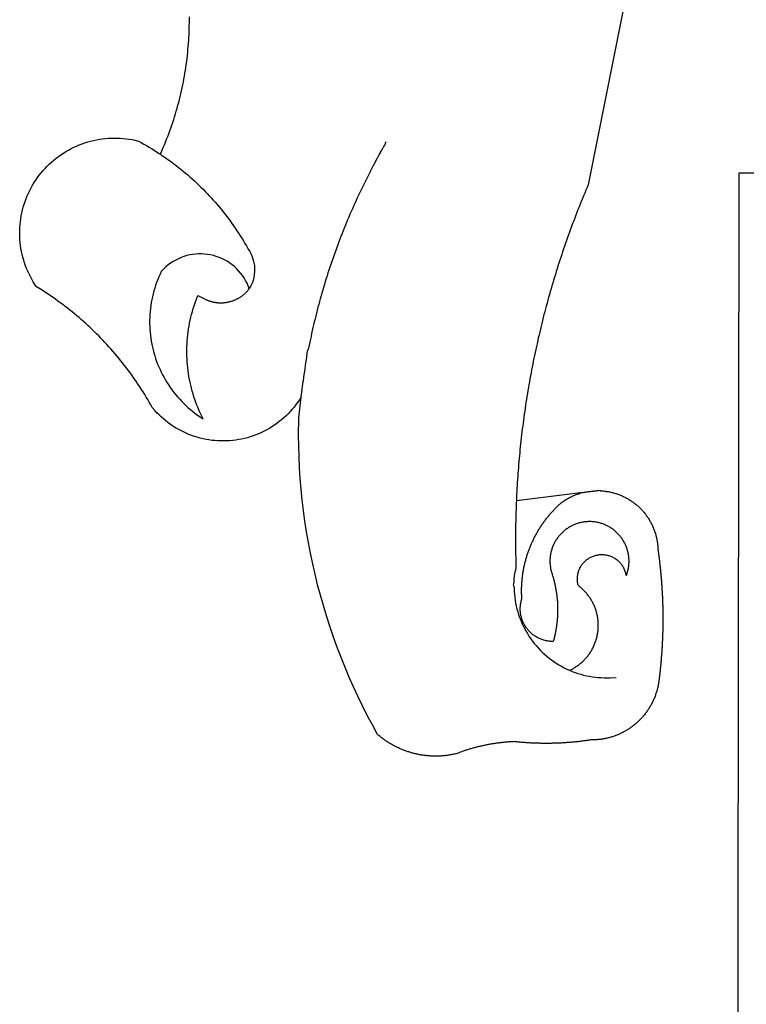
# Model space of a CAD drawing. Units: millimetres. Extents: x 179342 to 180043, y 1659168 to 1659796.
# Drawn here: x 179763 to 179765, y 1659323 to 1659327 of the extents above; entities that cross this region are included whole.
import ezdxf

# ---------------------------------------------------------------- set-up
doc = ezdxf.new("R2010")
doc.units = ezdxf.units.MM
doc.header["$MEASUREMENT"] = 0
doc.layers.add('BRAZAO', color=7, linetype='CONTINUOUS')
doc.layers.add('T-DIVIS-EXIS', color=7, linetype='CONTINUOUS')

# ---------------------------------------------------------------- blocks, each defined once
blk = doc.blocks.new('LOGO_PREFEITURA')
at = {"layer": 'BRAZAO'}
for points in [[(-498.53, 256.9), (-514.83, 175.19), (-515.26, 174.18), (-515.69, 173.17), (-516.11, 172.15), (-516.53, 171.14), (-516.95, 170.12), (-517.36, 169.1), (-517.78, 168.08), (-518.18, 167.06), (-518.59, 166.04), (-518.99, 165.02), (-519.38, 163.99), (-519.78, 162.96), (-520.17, 161.94), (-520.55, 160.91), (-520.93, 159.88), (-521.31, 158.85), (-521.69, 157.81), (-522.06, 156.78), (-522.43, 155.74), (-522.8, 154.71), (-523.16, 153.67), (-523.52, 152.63), (-523.88, 151.59), (-524.23, 150.55), (-524.58, 149.51), (-524.92, 148.46), (-525.27, 147.42), (-525.6, 146.37), (-525.94, 145.33), (-526.27, 144.28), (-526.6, 143.23), (-526.92, 142.18), (-527.24, 141.13), (-527.56, 140.08), (-527.88, 139.02), (-528.19, 137.97), (-528.49, 136.91), (-528.8, 135.86), (-529.1, 134.8), (-529.39, 133.74), (-529.69, 132.68), (-529.98, 131.62), (-530.26, 130.56), (-530.55, 129.5), (-530.82, 128.44), (-531.1, 127.37), (-531.37, 126.31), (-531.64, 125.24), (-531.91, 124.17), (-532.17, 123.11), (-532.43, 122.04), (-532.68, 120.97), (-532.93, 119.9), (-533.18, 118.83), (-533.42, 117.76), (-533.66, 116.68), (-533.9, 115.61), (-534.13, 114.54), (-534.36, 113.46), (-534.59, 112.38), (-534.81, 111.31), (-535.03, 110.23), (-535.24, 109.15), (-535.46, 108.08), (-535.66, 107), (-535.87, 105.92), (-536.07, 104.83), (-536.27, 103.75), (-536.46, 102.67), (-536.65, 101.59), (-536.84, 100.51), (-537.02, 99.42), (-537.2, 98.34), (-537.38, 97.25), (-537.55, 96.17), (-537.72, 95.08), (-537.88, 93.99), (-538.04, 92.91), (-538.2, 91.82), (-538.36, 90.73), (-538.51, 89.64), (-538.65, 88.55), (-538.8, 87.46), (-538.94, 86.37), (-539.07, 85.28), (-539.21, 84.19), (-539.33, 83.1), (-539.46, 82.01), (-539.58, 80.92), (-539.7, 79.82), (-539.81, 78.73), (-539.93, 77.64), (-540.03, 76.54), (-540.14, 75.45), (-540.24, 74.35), (-540.33, 73.26), (-540.43, 72.16), (-540.52, 71.07), (-540.6, 69.97), (-540.68, 68.88), (-540.76, 67.78), (-540.84, 66.68), (-540.91, 65.59), (-540.97, 64.49), (-541.04, 63.39), (-541.1, 62.29), (-541.15, 61.2), (-541.21, 60.1), (-541.25, 58.91)], [(-672.27, 186.46), (-672.08, 186.89), (-671.63, 187.9), (-671.2, 188.91), (-670.77, 189.92), (-670.35, 190.94), (-669.95, 191.96), (-669.55, 192.98), (-669.16, 194.01), (-668.78, 195.04), (-668.41, 196.08), (-668.05, 197.12), (-667.7, 198.16), (-667.36, 199.21), (-667.03, 200.25), (-666.71, 201.3), (-666.4, 202.36), (-666.09, 203.41), (-665.8, 204.47), (-665.52, 205.54), (-665.24, 206.6), (-664.98, 207.67), (-664.73, 208.74), (-664.48, 209.81), (-664.25, 210.88), (-664.02, 211.96), (-663.81, 213.04), (-663.6, 214.12), (-663.41, 215.2), (-663.22, 216.28), (-663.05, 217.37), (-662.88, 218.45), (-662.72, 219.54), (-662.58, 220.63), (-662.44, 221.72), (-662.32, 222.81), (-662.2, 223.91), (-662.1, 225), (-662, 226.1), (-661.91, 227.19), (-661.84, 228.29), (-661.77, 229.38), (-661.72, 230.48), (-661.67, 231.58), (-661.63, 232.68), (-661.61, 233.78), (-661.59, 234.88), (-661.59, 235.98), (-661.59, 237.08)], [(-620.45, 96.94), (-621.11, 96.02), (-621.73, 95.12), (-622.38, 94.23), (-623.05, 93.36), (-623.76, 92.52), (-624.49, 91.7), (-625.25, 90.9), (-626.03, 90.13), (-626.84, 89.38), (-627.67, 88.66), (-628.53, 87.97), (-629.4, 87.31), (-630.3, 86.68), (-631.22, 86.07), (-632.16, 85.5), (-633.11, 84.96), (-634.09, 84.45), (-635.08, 83.97), (-636.08, 83.52), (-637.1, 83.11), (-638.13, 82.73), (-639.17, 82.38), (-640.23, 82.07), (-641.29, 81.8), (-642.36, 81.55), (-643.44, 81.35), (-644.53, 81.18), (-645.62, 81.04), (-646.71, 80.94), (-647.81, 80.88), (-648.91, 80.85), (-650.01, 80.85), (-651.11, 80.9), (-652.2, 80.98), (-653.3, 81.09), (-654.38, 81.24), (-655.47, 81.43), (-656.54, 81.65), (-657.61, 81.91), (-658.67, 82.2), (-659.72, 82.53), (-660.76, 82.89), (-661.79, 83.28), (-662.8, 83.71), (-663.8, 84.17), (-664.78, 84.66), (-665.75, 85.18), (-666.69, 85.74), (-667.62, 86.33), (-668.53, 86.94), (-669.42, 87.59), (-670.29, 88.26), (-671.14, 88.97), (-671.96, 89.7), (-672.76, 90.45), (-673.53, 91.23), (-674.27, 92.04), (-675.28, 93.22), (-675.82, 94.18), (-676.36, 95.13), (-676.91, 96.08), (-677.47, 97.03), (-678.04, 97.97), (-678.62, 98.91), (-679.21, 99.83), (-679.8, 100.76), (-680.4, 101.68), (-681.02, 102.59), (-681.64, 103.5), (-682.27, 104.4), (-682.9, 105.29), (-683.55, 106.18), (-684.2, 107.07), (-684.86, 107.94), (-685.54, 108.82), (-686.21, 109.68), (-686.9, 110.54), (-687.59, 111.39), (-688.29, 112.24), (-689, 113.08), (-689.72, 113.91), (-690.45, 114.74), (-691.18, 115.56), (-691.92, 116.37), (-692.66, 117.18), (-693.42, 117.97), (-694.18, 118.77), (-694.95, 119.55), (-695.73, 120.33), (-696.51, 121.1), (-697.3, 121.86), (-698.1, 122.62), (-698.9, 123.37), (-699.72, 124.11), (-700.54, 124.84), (-701.36, 125.57), (-702.19, 126.29), (-703.03, 127), (-703.88, 127.7), (-704.73, 128.4), (-705.58, 129.08), (-706.45, 129.76), (-707.32, 130.43), (-708.2, 131.1), (-709.08, 131.75), (-709.97, 132.4), (-710.86, 133.04), (-711.76, 133.67), (-712.67, 134.29), (-713.58, 134.91), (-714.5, 135.51), (-715.42, 136.11), (-716.35, 136.7), (-717.83, 137.61), (-718.44, 138.52), (-719.02, 139.45), (-719.57, 140.4), (-720.09, 141.37), (-720.58, 142.35), (-721.04, 143.35), (-721.47, 144.37), (-721.87, 145.39), (-722.23, 146.43), (-722.56, 147.48), (-722.86, 148.53), (-723.13, 149.6), (-723.36, 150.67), (-723.55, 151.76), (-723.72, 152.84), (-723.84, 153.93), (-723.94, 155.03), (-724, 156.13), (-724.02, 157.23), (-724.01, 158.33), (-723.97, 159.42), (-723.89, 160.52), (-723.78, 161.61), (-723.63, 162.7), (-723.45, 163.79), (-723.23, 164.86), (-722.98, 165.93), (-722.7, 167), (-722.38, 168.05), (-722.04, 169.09), (-721.65, 170.12), (-721.24, 171.14), (-720.79, 172.15), (-720.32, 173.13), (-719.81, 174.11), (-719.27, 175.07), (-718.7, 176.01), (-718.1, 176.93), (-717.48, 177.83), (-716.82, 178.72), (-716.14, 179.58), (-715.43, 180.42), (-714.7, 181.24), (-713.94, 182.03), (-713.15, 182.8), (-712.34, 183.54), (-711.51, 184.26), (-710.66, 184.95), (-709.78, 185.62), (-708.89, 186.26), (-707.97, 186.86), (-707.04, 187.44), (-706.09, 187.99), (-705.12, 188.51), (-704.13, 189), (-703.13, 189.46), (-702.12, 189.89), (-701.09, 190.28), (-700.06, 190.64), (-699.01, 190.97), (-697.95, 191.27), (-696.88, 191.53), (-695.81, 191.76), (-694.72, 191.95), (-693.64, 192.11), (-692.54, 192.24), (-691.45, 192.33), (-690.35, 192.38), (-689.25, 192.41), (-689.25, 192.41), (-688.15, 192.4), (-687.06, 192.35), (-685.96, 192.27), (-684.87, 192.15), (-683.78, 192), (-682.69, 191.82), (-681.62, 191.6), (-680.26, 191.27), (-679.3, 190.75), (-678.34, 190.21), (-677.39, 189.66), (-676.44, 189.1), (-675.5, 188.53), (-674.56, 187.95), (-673.64, 187.36), (-672.72, 186.76), (-672.27, 186.46)], [(-594.91, 180.21), (-594.85, 180.42), (-594.41, 181.19), (-594.34, 181.39), (-593.91, 182.16), (-593.83, 182.36), (-593.4, 183.13), (-593.32, 183.33), (-592.88, 184.1), (-592.8, 184.3), (-592.37, 185.07), (-592.27, 185.26), (-591.84, 186.04), (-591.74, 186.22), (-591.31, 187), (-591.21, 187.18), (-590.78, 187.96), (-590.67, 188.14), (-590.24, 188.92), (-590.12, 189.1), (-589.7, 189.88), (-589.57, 190.04), (-589.28, 190.87), (-589.14, 191.05)], [(-672.27, 186.46), (-671.8, 186.15), (-670.89, 185.53), (-669.99, 184.9), (-669.1, 184.26), (-668.21, 183.62), (-667.33, 182.96), (-666.46, 182.29), (-665.59, 181.61), (-664.73, 180.93), (-663.88, 180.23), (-663.04, 179.53), (-662.2, 178.81), (-661.37, 178.09), (-660.55, 177.36), (-659.74, 176.62), (-658.94, 175.87), (-658.14, 175.11), (-657.35, 174.34), (-656.57, 173.57), (-655.8, 172.78), (-655.04, 171.99), (-654.29, 171.19), (-653.54, 170.38), (-652.81, 169.57), (-652.08, 168.74), (-651.36, 167.91), (-650.65, 167.07), (-649.95, 166.22), (-649.26, 165.37), (-648.58, 164.51), (-647.91, 163.64), (-647.25, 162.76), (-646.59, 161.88), (-645.95, 160.99), (-645.31, 160.09), (-644.69, 159.18), (-644.08, 158.27), (-643.47, 157.35), (-642.88, 156.43), (-642.29, 155.5), (-641.72, 154.56), (-641.16, 153.62), (-640.6, 152.67), (-639.96, 151.53), (-639.37, 150.6), (-638.86, 149.63), (-638.43, 148.62), (-638.09, 147.58), (-637.83, 146.51), (-637.66, 145.42), (-637.59, 144.33), (-637.6, 143.23), (-637.7, 142.13), (-637.89, 141.05), (-638.17, 139.99), (-638.54, 138.95), (-638.99, 137.95), (-639.53, 136.99)], [(-594.91, 180.21), (-595.47, 179.25), (-595.97, 178.27), (-596.46, 177.29), (-596.95, 176.31), (-597.44, 175.32), (-597.92, 174.33), (-598.4, 173.34), (-598.87, 172.35), (-599.34, 171.36), (-599.8, 170.36), (-600.26, 169.36), (-600.72, 168.36), (-601.17, 167.36), (-601.61, 166.35), (-602.05, 165.35), (-602.49, 164.34), (-602.92, 163.33), (-603.35, 162.31), (-603.77, 161.3), (-604.19, 160.28), (-604.6, 159.26), (-605.01, 158.24), (-605.42, 157.22), (-605.82, 156.2), (-606.21, 155.17), (-606.6, 154.14), (-606.99, 153.11), (-607.37, 152.08), (-607.75, 151.05), (-608.12, 150.02), (-608.48, 148.98), (-608.85, 147.94), (-609.2, 146.9), (-609.56, 145.86), (-609.9, 144.82), (-610.25, 143.78), (-610.59, 142.73), (-610.92, 141.68), (-611.25, 140.63), (-611.57, 139.58), (-611.89, 138.53), (-612.21, 137.48), (-612.52, 136.42), (-612.82, 135.37), (-613.12, 134.31), (-613.42, 133.25), (-613.71, 132.19), (-613.99, 131.13), (-614.27, 130.07), (-614.55, 129), (-614.82, 127.94), (-615.09, 126.87), (-615.35, 125.81), (-615.61, 124.74), (-615.86, 123.67), (-616.11, 122.6), (-616.35, 121.52), (-616.59, 120.45), (-616.82, 119.38), (-617.05, 118.3), (-617.27, 117.22), (-617.49, 116.15), (-617.7, 115.07), (-618.06, 114.01)], [(-459.26, 173.55), (-459.25, 179.6)], [(-459.25, 179.6), (-453.42, 179.57)], [(-459.77, -187.86), (-459.26, 173.55)], [(-639.53, 136.99), (-639.92, 138.01), (-640.38, 139.02), (-640.89, 139.99), (-641.45, 140.93), (-642.07, 141.84), (-642.74, 142.71), (-643.46, 143.54), (-644.23, 144.33), (-645.03, 145.07), (-645.89, 145.77), (-646.77, 146.42), (-647.7, 147.01), (-648.66, 147.55), (-649.64, 148.03), (-650.66, 148.46), (-651.69, 148.83), (-652.75, 149.14), (-653.82, 149.38), (-654.9, 149.57), (-655.99, 149.69), (-657.09, 149.75), (-657.09, 149.75), (-658.19, 149.75), (-659.29, 149.68), (-660.38, 149.55), (-661.46, 149.36), (-662.53, 149.1), (-663.58, 148.79), (-664.62, 148.42), (-665.63, 147.98), (-666.61, 147.49), (-667.56, 146.95), (-668.48, 146.35), (-669.37, 145.69), (-670.21, 144.99), (-671.02, 144.24), (-671.92, 143.29), (-672.39, 142.3), (-672.84, 141.3), (-673.25, 140.28), (-673.65, 139.25), (-674.01, 138.22), (-674.35, 137.17), (-674.66, 136.12), (-674.94, 135.05), (-675.2, 133.98), (-675.43, 132.91), (-675.63, 131.83), (-675.8, 130.74), (-675.94, 129.65), (-676.05, 128.56), (-676.14, 127.46), (-676.2, 126.37), (-676.23, 125.27), (-676.23, 124.17), (-676.2, 123.07), (-676.14, 121.97), (-676.05, 120.88), (-675.94, 119.78), (-675.8, 118.69), (-675.63, 117.61), (-675.43, 116.53), (-675.2, 115.45), (-674.95, 114.38), (-674.66, 113.32), (-674.35, 112.26), (-674.01, 111.22), (-673.65, 110.18), (-673.26, 109.16), (-672.84, 108.14), (-672.39, 107.13), (-671.92, 106.14), (-671.43, 105.16), (-670.9, 104.19), (-670.36, 103.24), (-669.79, 102.3), (-669.19, 101.38), (-668.57, 100.47), (-667.93, 99.58), (-667.26, 98.7), (-666.57, 97.85), (-665.86, 97.01), (-665.13, 96.19), (-664.38, 95.39), (-663.6, 94.61), (-662.81, 93.85), (-661.99, 93.11), (-661.16, 92.39), (-660.31, 91.7), (-659.44, 91.02), (-658.56, 90.37), (-657.65, 89.75), (-656.54, 89.02), (-657.03, 90), (-657.5, 90.99), (-657.95, 91.99), (-658.39, 93), (-658.8, 94.02), (-659.19, 95.05), (-659.56, 96.08), (-659.9, 97.13), (-660.23, 98.18), (-660.54, 99.23), (-660.82, 100.29), (-661.09, 101.36), (-661.33, 102.43), (-661.55, 103.51), (-661.74, 104.59), (-661.92, 105.68), (-662.07, 106.77), (-662.2, 107.86), (-662.31, 108.95), (-662.4, 110.05), (-662.46, 111.14), (-662.51, 112.24), (-662.53, 113.34), (-662.52, 114.44), (-662.5, 115.54), (-662.45, 116.64), (-662.38, 117.73), (-662.29, 118.83), (-662.18, 119.92), (-662.04, 121.01), (-661.88, 122.1), (-661.7, 123.19), (-661.5, 124.27), (-661.28, 125.34), (-661.03, 126.41), (-660.77, 127.48), (-660.48, 128.54), (-660.17, 129.59), (-659.84, 130.64), (-659.48, 131.68), (-659.11, 132.72), (-658.43, 134.44), (-658.43, 134.44), (-657.48, 133.9), (-656.49, 133.41), (-655.48, 132.98)], [(-655.48, 132.98), (-655.32, 132.83), (-655.11, 132.74), (-654.89, 132.66), (-654.67, 132.57), (-654.46, 132.49), (-654.24, 132.42), (-654.02, 132.35), (-653.8, 132.28), (-653.57, 132.22), (-653.35, 132.16), (-653.12, 132.1), (-652.9, 132.05), (-652.67, 132), (-652.45, 131.96), (-652.22, 131.92), (-651.99, 131.88), (-651.76, 131.85), (-651.53, 131.82), (-651.3, 131.8), (-651.07, 131.78), (-650.84, 131.76), (-650.61, 131.75), (-650.37, 131.74), (-650.14, 131.74), (-649.91, 131.74), (-649.68, 131.74), (-649.45, 131.75), (-649.22, 131.76), (-648.99, 131.78), (-648.76, 131.8), (-648.53, 131.83), (-648.3, 131.86), (-648.07, 131.89), (-647.84, 131.92), (-647.61, 131.97), (-647.38, 132.01), (-647.16, 132.06), (-646.93, 132.11), (-646.71, 132.17), (-646.48, 132.23), (-646.26, 132.29), (-646.04, 132.36), (-645.82, 132.43), (-645.6, 132.51), (-645.38, 132.59), (-645.17, 132.67), (-644.95, 132.76), (-644.74, 132.85), (-644.53, 132.94), (-644.32, 133.04), (-644.11, 133.14), (-643.9, 133.25), (-643.7, 133.36), (-643.5, 133.47), (-643.3, 133.58), (-643.1, 133.7), (-642.9, 133.83), (-642.71, 133.95), (-642.52, 134.08), (-642.33, 134.22), (-642.14, 134.35), (-641.95, 134.49), (-641.77, 134.64), (-641.59, 134.78), (-641.42, 134.93), (-641.24, 135.08), (-641.07, 135.24), (-640.9, 135.4), (-640.73, 135.56), (-640.57, 135.72), (-640.41, 135.89), (-640.25, 136.06), (-640.1, 136.23), (-639.95, 136.41), (-639.8, 136.58), (-639.53, 136.99)], [(-620.45, 96.94), (-620.23, 98.78), (-620.1, 99.88), (-619.97, 100.97), (-619.84, 102.06), (-619.82, 102.29), (-619.61, 103.13), (-619.46, 104.22), (-619.3, 105.31), (-619.15, 106.4), (-618.99, 107.49), (-618.84, 108.57), (-618.68, 109.66), (-618.53, 110.75), (-618.37, 111.84), (-618.21, 112.92), (-618.06, 114.01)], [(-576.17, -34.79), (-576.51, -34.73), (-576.85, -34.67), (-577.18, -34.61), (-577.52, -34.54), (-577.85, -34.47), (-578.18, -34.4), (-578.51, -34.32), (-578.85, -34.24), (-579.18, -34.15), (-579.51, -34.07), (-579.83, -33.97), (-580.16, -33.88), (-580.49, -33.78), (-580.81, -33.68), (-581.14, -33.57), (-581.46, -33.47), (-581.78, -33.35), (-582.1, -33.24), (-582.42, -33.12), (-582.74, -33), (-583.06, -32.87), (-583.38, -32.75), (-583.69, -32.61), (-584, -32.48), (-584.31, -32.34), (-584.63, -32.2), (-584.93, -32.05), (-585.24, -31.91), (-585.55, -31.76), (-585.85, -31.6), (-586.15, -31.44), (-586.45, -31.28), (-586.75, -31.12), (-587.05, -30.95), (-587.35, -30.78), (-587.64, -30.61), (-587.93, -30.43), (-588.22, -30.25), (-588.51, -30.07), (-588.8, -29.89), (-589.08, -29.7), (-589.36, -29.51), (-589.64, -29.31), (-589.92, -29.12), (-590.2, -28.92), (-590.47, -28.71), (-590.74, -28.51), (-591.01, -28.3), (-591.28, -28.09), (-591.55, -27.87), (-591.81, -27.66), (-592.07, -27.44), (-592.34, -27.2), (-594.25, -23.72), (-596.11, -20.21), (-597.89, -16.67), (-599.62, -13.09), (-601.29, -9.49), (-602.89, -5.86), (-604.43, -2.2), (-605.9, 1.49), (-607.31, 5.2), (-608.65, 8.94), (-609.93, 12.69), (-611.15, 16.47), (-612.29, 20.27), (-613.37, 24.09), (-614.39, 27.93), (-615.33, 31.79), (-616.21, 35.66), (-617.02, 39.55), (-617.77, 43.44), (-618.44, 47.36), (-619.05, 51.28), (-619.58, 55.21), (-620.05, 59.16), (-620.45, 63.1), (-620.79, 67.06), (-621.05, 71.02), (-621.24, 74.99), (-621.36, 78.95), (-621.42, 82.92), (-621.36, 89.33), (-620.45, 96.94)], [(-541.25, 58.91), (-517.64, 61.82)], [(-500.77, 31.37), (-500.65, 31.69), (-500.54, 32.01), (-500.43, 32.34), (-500.34, 32.66), (-500.25, 32.99), (-500.17, 33.33), (-500.1, 33.66), (-500.03, 33.99), (-499.97, 34.33), (-499.92, 34.67), (-499.88, 35.01), (-499.85, 35.34), (-499.82, 35.68), (-499.81, 36.02), (-499.8, 36.37), (-499.8, 36.71), (-499.8, 37.05), (-499.82, 37.39), (-499.84, 37.73), (-499.87, 38.07), (-499.91, 38.41), (-499.96, 38.74), (-500.01, 39.08), (-500.07, 39.42), (-500.14, 39.75), (-500.22, 40.08), (-500.31, 40.41), (-500.4, 40.74), (-500.5, 41.07), (-500.61, 41.39), (-500.72, 41.71), (-500.85, 42.03), (-500.98, 42.34), (-501.12, 42.65), (-501.26, 42.96), (-501.41, 43.27), (-501.57, 43.57), (-501.74, 43.87), (-501.92, 44.16), (-502.1, 44.45), (-502.28, 44.73), (-502.48, 45.01), (-502.68, 45.29), (-502.88, 45.56), (-503.1, 45.83), (-503.32, 46.09), (-503.54, 46.34), (-503.77, 46.59), (-504.01, 46.84), (-504.25, 47.08), (-504.5, 47.31), (-504.75, 47.54), (-505.01, 47.76), (-505.28, 47.98), (-505.55, 48.19), (-505.82, 48.39), (-506.1, 48.59), (-506.38, 48.78), (-506.67, 48.96), (-506.96, 49.14), (-507.26, 49.31), (-507.56, 49.47), (-507.86, 49.62), (-508.17, 49.77), (-508.48, 49.91), (-508.79, 50.05), (-509.11, 50.17), (-509.43, 50.29), (-509.75, 50.41), (-510.07, 50.51), (-510.4, 50.61), (-510.73, 50.69), (-511.06, 50.78), (-511.39, 50.85), (-511.73, 50.91), (-512.06, 50.97), (-512.4, 51.02), (-512.74, 51.06), (-513.08, 51.1), (-513.42, 51.12), (-513.76, 51.14), (-514.1, 51.15), (-514.44, 51.15), (-514.44, 51.15), (-514.78, 51.15), (-515.12, 51.13), (-515.46, 51.11), (-515.8, 51.08), (-516.14, 51.04), (-516.48, 51), (-516.82, 50.94), (-517.15, 50.88), (-517.49, 50.81), (-517.82, 50.74), (-518.15, 50.65), (-518.48, 50.56), (-518.8, 50.46), (-519.13, 50.35), (-519.45, 50.23), (-519.76, 50.11), (-520.08, 49.98), (-520.39, 49.84), (-520.7, 49.7), (-521, 49.54), (-521.31, 49.39), (-521.6, 49.22), (-521.9, 49.05), (-522.19, 48.87), (-522.47, 48.68), (-522.75, 48.49), (-523.03, 48.29), (-523.3, 48.08), (-523.57, 47.87), (-523.83, 47.65), (-524.08, 47.42), (-524.34, 47.19), (-524.58, 46.96), (-524.82, 46.71), (-525.05, 46.47), (-525.28, 46.21), (-525.51, 45.95), (-525.72, 45.69), (-525.93, 45.42), (-526.14, 45.15), (-526.33, 44.87), (-526.52, 44.59), (-526.71, 44.3), (-526.88, 44.01), (-527.05, 43.71), (-527.22, 43.41), (-527.37, 43.11), (-527.52, 42.8), (-527.66, 42.49), (-527.8, 42.18), (-527.93, 41.86), (-528.04, 41.54), (-528.16, 41.22), (-528.26, 40.9), (-528.36, 40.57), (-528.45, 40.24), (-528.53, 39.91), (-528.6, 39.58), (-528.67, 39.24), (-528.73, 38.91), (-528.78, 38.57), (-528.82, 38.23), (-528.85, 37.89), (-528.88, 37.55), (-528.9, 37.21), (-528.91, 36.87), (-528.91, 36.53), (-528.91, 36.19), (-528.89, 35.85), (-528.87, 35.51), (-528.84, 35.17), (-528.8, 34.83), (-528.76, 34.49), (-528.71, 34.16), (-528.65, 33.82), (-528.58, 33.49), (-528.5, 33.15), (-528.41, 32.82), (-528.32, 32.5), (-528.24, 32.24), (-528.14, 31.91), (-528.03, 31.59), (-527.93, 31.26), (-527.84, 30.94), (-527.74, 30.61), (-527.65, 30.28), (-527.56, 29.95), (-527.47, 29.62), (-527.39, 29.29), (-527.3, 28.96), (-527.22, 28.63), (-527.15, 28.3), (-527.07, 27.96), (-527, 27.63), (-526.93, 27.3), (-526.86, 26.96), (-526.8, 26.63), (-526.74, 26.29), (-526.68, 25.96), (-526.62, 25.62), (-526.57, 25.28), (-526.52, 24.95), (-526.47, 24.61), (-526.43, 24.27), (-526.38, 23.93), (-526.34, 23.59), (-526.31, 23.25), (-526.27, 22.92), (-526.24, 22.58), (-526.21, 22.24), (-526.18, 21.9), (-526.16, 21.56), (-526.14, 21.22), (-526.12, 20.88), (-526.11, 20.54), (-526.09, 20.19), (-526.08, 19.85), (-526.07, 19.51), (-526.07, 19.17), (-526.07, 18.83), (-526.07, 18.49), (-526.07, 18.15), (-526.08, 17.81), (-526.08, 17.47), (-526.1, 17.13), (-526.11, 16.79), (-526.13, 16.44), (-526.14, 16.1), (-526.17, 15.77), (-526.19, 15.42), (-526.22, 15.08), (-526.25, 14.75), (-526.28, 14.41), (-526.32, 14.07), (-526.35, 13.73), (-526.4, 13.39), (-526.44, 13.05), (-526.48, 12.71), (-526.53, 12.38), (-526.58, 12.04), (-526.64, 11.7), (-526.69, 11.37), (-526.75, 11.03), (-526.82, 10.69), (-526.88, 10.36), (-526.95, 10.03), (-527.02, 9.69), (-527.09, 9.36), (-527.17, 9.03), (-527.24, 8.69), (-527.32, 8.36), (-527.41, 8.03), (-527.49, 7.7), (-527.58, 7.37), (-527.67, 7.04), (-528.01, 7.04), (-528.36, 7.05), (-528.7, 7.07), (-529.04, 7.1), (-529.37, 7.13), (-529.71, 7.18), (-530.05, 7.24), (-530.38, 7.31), (-530.71, 7.39), (-531.21, 7.52), (-531.53, 7.62), (-531.86, 7.73), (-532.18, 7.85), (-532.49, 7.98), (-532.8, 8.11), (-533.11, 8.26), (-533.42, 8.41), (-533.72, 8.57), (-534.01, 8.75), (-534.3, 8.92), (-534.59, 9.11), (-534.86, 9.31), (-535.14, 9.51), (-535.41, 9.72), (-535.67, 9.94), (-535.92, 10.17), (-536.17, 10.4), (-536.41, 10.64), (-536.65, 10.89), (-536.88, 11.14), (-537.1, 11.4), (-537.31, 11.67), (-537.51, 11.94), (-537.71, 12.22), (-537.9, 12.5), (-538.08, 12.79), (-538.26, 13.09), (-538.42, 13.38), (-538.58, 13.69), (-538.72, 13.99), (-538.86, 14.31), (-538.99, 14.62), (-539.11, 14.94), (-539.23, 15.26), (-539.33, 15.59), (-539.42, 15.92), (-539.5, 16.25), (-539.58, 16.58), (-539.64, 16.91), (-539.7, 17.25), (-539.74, 17.59), (-539.78, 17.93), (-539.81, 18.27), (-539.82, 18.61), (-539.83, 18.95), (-539.83, 19.29), (-539.82, 19.63), (-539.79, 19.97), (-539.76, 20.31), (-539.72, 20.65), (-539.67, 20.98), (-539.61, 21.32), (-539.54, 21.65), (-539.46, 21.99), (-539.37, 22.31), (-539.23, 22.78), (-539.25, 23.12), (-539.27, 23.46), (-539.28, 23.8), (-539.3, 24.14), (-539.31, 24.48), (-539.32, 24.82), (-539.32, 25.16), (-539.33, 25.51), (-539.33, 25.85), (-539.32, 26.19), (-539.32, 26.53), (-539.31, 26.87), (-539.3, 27.21), (-539.29, 27.55), (-539.27, 27.89), (-539.25, 28.23), (-539.23, 28.57), (-539.21, 28.91), (-539.18, 29.25), (-539.15, 29.59), (-539.12, 29.93), (-539.09, 30.27), (-539.05, 30.61), (-539.01, 30.95), (-538.97, 31.29), (-538.92, 31.62), (-538.87, 31.96), (-538.82, 32.3), (-538.77, 32.64), (-538.71, 32.97), (-538.65, 33.31), (-538.59, 33.64), (-538.53, 33.98), (-538.46, 34.31), (-538.39, 34.65), (-538.32, 34.98), (-538.25, 35.31), (-538.17, 35.64), (-538.09, 35.98), (-538.01, 36.31), (-537.92, 36.64), (-537.83, 36.97), (-537.75, 37.3), (-537.65, 37.62), (-537.56, 37.95), (-537.46, 38.28), (-537.36, 38.6), (-537.26, 38.93), (-537.15, 39.25), (-537.04, 39.58), (-536.93, 39.9), (-536.82, 40.22), (-536.7, 40.54), (-536.58, 40.86), (-536.46, 41.18), (-536.34, 41.5), (-536.21, 41.81), (-536.09, 42.13), (-535.95, 42.44), (-535.82, 42.76), (-535.69, 43.07), (-535.55, 43.38), (-535.41, 43.69), (-535.26, 44), (-535.12, 44.31), (-534.97, 44.62), (-534.82, 44.92), (-534.67, 45.23), (-534.51, 45.53), (-534.35, 45.83), (-534.19, 46.14), (-534.03, 46.43), (-533.87, 46.73), (-533.7, 47.03), (-533.53, 47.33), (-533.36, 47.62), (-533.18, 47.91), (-533.01, 48.21), (-532.83, 48.5), (-532.65, 48.78), (-532.46, 49.07), (-532.28, 49.36), (-532.09, 49.64), (-531.9, 49.93), (-531.71, 50.21), (-531.51, 50.49), (-531.32, 50.77), (-531.12, 51.04), (-530.92, 51.32), (-530.71, 51.59), (-530.51, 51.86), (-530.3, 52.13), (-530.09, 52.4), (-529.88, 52.67), (-529.66, 52.94), (-529.45, 53.2), (-529.23, 53.46), (-529.01, 53.72), (-528.79, 53.98), (-528.56, 54.24), (-528.34, 54.49), (-528.11, 54.75), (-527.88, 55), (-527.65, 55.25), (-527.41, 55.49), (-527.18, 55.74), (-526.94, 55.99), (-526.7, 56.23), (-526.46, 56.47), (-526.21, 56.71), (-525.97, 56.94), (-525.72, 57.18), (-525.47, 57.41), (-525.22, 57.64), (-524.97, 57.87), (-524.61, 58.19), (-524.33, 58.39), (-524.05, 58.59), (-523.77, 58.78), (-523.49, 58.96), (-523.2, 59.15), (-522.91, 59.33), (-522.61, 59.5), (-522.32, 59.67), (-522.02, 59.84), (-521.72, 60), (-521.42, 60.15), (-521.11, 60.31), (-520.8, 60.45), (-520.49, 60.6), (-520.18, 60.73), (-519.87, 60.86), (-519.55, 60.99), (-519.23, 61.12), (-518.91, 61.23), (-518.59, 61.35), (-518.27, 61.45), (-517.94, 61.56), (-517.64, 61.82)], [(-517.64, 61.82), (-517.3, 61.86), (-516.97, 61.9), (-516.63, 61.94), (-516.3, 61.98), (-515.96, 62.03), (-515.62, 62.07), (-515.28, 62.11), (-514.95, 62.15), (-514.61, 62.19), (-514.27, 62.23), (-513.93, 62.28), (-513.59, 62.32), (-513.25, 62.36), (-512.92, 62.4), (-512.58, 62.44), (-512.24, 62.48), (-511.9, 62.53), (-511.57, 62.57), (-511.23, 62.61), (-510.9, 62.65), (-510.56, 62.69)], [(-510.56, 62.69), (-510.2, 62.52), (-509.86, 62.5), (-509.52, 62.47), (-509.18, 62.44), (-508.84, 62.4), (-508.5, 62.36), (-508.17, 62.31), (-507.83, 62.26), (-507.49, 62.2), (-507.16, 62.14), (-506.82, 62.07), (-506.49, 62), (-506.16, 61.92), (-505.83, 61.84), (-505.5, 61.75), (-505.17, 61.66), (-504.84, 61.56), (-504.52, 61.46), (-504.2, 61.35), (-503.87, 61.24), (-503.55, 61.12), (-503.24, 61), (-502.92, 60.87), (-502.6, 60.74), (-502.29, 60.6), (-501.98, 60.46), (-501.67, 60.32), (-501.37, 60.16), (-501.07, 60.01), (-500.77, 59.85), (-500.47, 59.68), (-500.17, 59.51), (-499.88, 59.34)], [(-541.25, 58.91), (-541.3, 57.9), (-541.34, 56.8), (-541.38, 55.71), (-541.42, 54.61), (-541.45, 53.51), (-541.48, 52.41), (-541.5, 51.31), (-541.52, 50.21), (-541.54, 49.11), (-541.55, 48.01), (-541.56, 46.91), (-541.56, 45.82), (-541.57, 44.72), (-541.56, 43.62), (-541.56, 42.52), (-541.55, 41.42), (-541.54, 40.32), (-541.52, 39.22), (-541.5, 38.12), (-541.48, 37.02), (-541.45, 35.92), (-541.4, 34.26), (-541.61, 33.18)], [(-499.88, 59.34), (-499.59, 59.16), (-499.3, 58.98), (-499.02, 58.79), (-498.73, 58.6), (-498.45, 58.4), (-498.18, 58.2), (-497.91, 58), (-497.64, 57.79), (-497.37, 57.57), (-497.11, 57.36), (-496.85, 57.14), (-496.59, 56.91), (-496.34, 56.68), (-496.09, 56.45), (-495.84, 56.21), (-495.6, 55.97), (-495.36, 55.73), (-495.13, 55.48), (-494.9, 55.23), (-494.67, 54.98), (-494.45, 54.72), (-494.23, 54.46), (-494.01, 54.19), (-493.8, 53.92), (-493.6, 53.65), (-493.39, 53.38), (-493.2, 53.1), (-493, 52.82), (-492.81, 52.54), (-492.63, 52.25), (-492.45, 51.96), (-492.27, 51.67), (-492.1, 51.38), (-491.93, 51.08), (-491.77, 50.78), (-491.61, 50.48), (-491.46, 50.17), (-491.31, 49.87), (-491.16, 49.56), (-491.02, 49.25), (-490.89, 48.93), (-490.76, 48.62), (-490.63, 48.3), (-490.51, 47.98), (-490.4, 47.66), (-490.29, 47.34), (-490.18, 47.01), (-490.08, 46.69), (-489.99, 46.36), (-489.9, 46.03), (-489.81, 45.7), (-489.73, 45.37), (-489.66, 45.04), (-489.59, 44.7), (-489.52, 44.37), (-489.46, 44.03), (-489.41, 43.7), (-489.36, 43.36), (-489.32, 43.02), (-489.28, 42.68), (-489.24, 42.34), (-489.22, 42), (-489.19, 41.66), (-489.17, 41.32), (-489.16, 40.98), (-489.13, 40.64), (-489.08, 40.3), (-489.04, 39.97), (-488.99, 39.63), (-488.95, 39.29), (-488.9, 38.95), (-488.86, 38.62), (-488.81, 38.28), (-488.77, 37.94), (-488.73, 37.6), (-488.69, 37.26), (-488.64, 36.92), (-488.6, 36.58), (-488.56, 36.25), (-488.53, 35.91), (-488.49, 35.57), (-488.45, 35.23), (-488.41, 34.89), (-488.38, 34.55), (-488.34, 34.21), (-488.3, 33.87), (-488.27, 33.54), (-488.24, 33.2), (-488.2, 32.86), (-488.17, 32.52), (-488.14, 32.18), (-488.11, 31.84), (-488.07, 31.5), (-488.04, 31.16), (-488.01, 30.82), (-487.99, 30.48), (-487.96, 30.14), (-487.93, 29.8), (-487.9, 29.46), (-487.88, 29.12), (-487.85, 28.78), (-487.83, 28.44), (-487.8, 28.1), (-487.78, 27.76), (-487.75, 27.42), (-487.73, 27.08), (-487.71, 26.74), (-487.69, 26.4), (-487.67, 26.06), (-487.65, 25.72), (-487.63, 25.38), (-487.61, 25.04), (-487.59, 24.7), (-487.58, 24.36), (-487.56, 24.02), (-487.54, 23.68), (-487.53, 23.33), (-487.51, 22.99), (-487.5, 22.65), (-487.49, 22.31), (-487.47, 21.97), (-487.46, 21.63), (-487.45, 21.29), (-487.44, 20.95), (-487.43, 20.61), (-487.42, 20.27), (-487.41, 19.93), (-487.4, 19.59), (-487.39, 19.25), (-487.39, 18.9), (-487.38, 18.56), (-487.38, 18.22), (-487.37, 17.88), (-487.37, 17.54), (-487.36, 17.2), (-487.36, 16.86), (-487.36, 16.52), (-487.35, 16.18), (-487.35, 15.84), (-487.35, 15.5), (-487.35, 15.15), (-487.35, 14.81), (-487.36, 14.47), (-487.36, 14.13), (-487.36, 13.79), (-487.36, 13.45), (-487.37, 13.11), (-487.37, 12.77), (-487.38, 12.43), (-487.38, 12.09), (-487.39, 11.74), (-487.4, 11.4), (-487.41, 11.06), (-487.41, 10.72), (-487.42, 10.38), (-487.43, 10.04), (-487.44, 9.7), (-487.46, 9.36), (-487.47, 9.02), (-487.48, 8.68), (-487.49, 8.34), (-487.51, 8), (-487.52, 7.66), (-487.54, 7.31), (-487.55, 6.97), (-487.57, 6.63), (-487.58, 6.29), (-487.6, 5.95), (-487.62, 5.61), (-487.64, 5.27), (-487.66, 4.93), (-487.68, 4.59), (-487.7, 4.25), (-487.72, 3.91), (-487.74, 3.57), (-487.77, 3.23), (-487.79, 2.89), (-487.81, 2.55), (-487.84, 2.21), (-487.86, 1.87), (-487.89, 1.53), (-487.92, 1.19), (-487.94, 0.85), (-487.97, 0.51), (-488, 0.17), (-488.03, -0.17), (-488.06, -0.51), (-488.09, -0.85), (-488.12, -1.19), (-488.15, -1.53), (-488.19, -1.87), (-488.22, -2.21), (-488.25, -2.55), (-488.29, -2.88), (-488.32, -3.22), (-488.36, -3.56), (-488.39, -3.9), (-488.43, -4.24), (-488.47, -4.58), (-488.51, -4.92), (-488.54, -5.26), (-488.58, -5.6), (-488.62, -5.93), (-488.67, -6.27), (-488.71, -6.61), (-488.75, -6.95), (-488.79, -7.29), (-488.84, -7.63), (-488.88, -7.96), (-488.92, -8.24), (-488.97, -8.57), (-489.03, -8.91), (-489.1, -9.24), (-489.17, -9.58), (-489.24, -9.91), (-489.32, -10.24), (-489.41, -10.57), (-489.5, -10.9), (-489.59, -11.23), (-489.69, -11.56), (-489.79, -11.88), (-489.89, -12.2), (-490, -12.53), (-490.12, -12.85), (-490.24, -13.17), (-490.36, -13.49), (-490.49, -13.8), (-490.62, -14.12), (-490.76, -14.43), (-490.9, -14.74), (-491.04, -15.05), (-491.19, -15.35), (-491.35, -15.66), (-491.5, -15.96), (-491.67, -16.26), (-491.83, -16.56), (-492, -16.85), (-492.18, -17.15), (-492.35, -17.44), (-492.54, -17.73), (-492.72, -18.01), (-492.91, -18.3), (-493.1, -18.58), (-493.3, -18.86), (-493.5, -19.13), (-493.71, -19.4), (-493.92, -19.67), (-494.13, -19.94), (-494.34, -20.2)], [(-521.72, -3.58), (-521.32, -3.44), (-521.01, -3.29), (-520.71, -3.13), (-520.41, -2.97), (-520.12, -2.8), (-519.83, -2.62), (-519.54, -2.44), (-519.25, -2.25), (-518.97, -2.06), (-518.69, -1.87), (-518.42, -1.66), (-518.15, -1.46), (-517.88, -1.24), (-517.62, -1.03), (-517.36, -0.81), (-517.1, -0.58), (-516.85, -0.35), (-516.61, -0.11), (-516.36, 0.13), (-516.13, 0.37), (-515.89, 0.62), (-515.67, 0.88), (-515.44, 1.13), (-515.23, 1.4), (-515.01, 1.66), (-514.8, 1.93), (-514.6, 2.21), (-514.4, 2.48), (-514.21, 2.77), (-514.02, 3.05), (-513.84, 3.34), (-513.66, 3.63), (-513.49, 3.93), (-513.33, 4.22), (-513.17, 4.52), (-513.01, 4.83), (-512.86, 5.13), (-512.72, 5.44), (-512.58, 5.76), (-512.45, 6.07), (-512.33, 6.39), (-512.21, 6.71), (-512.09, 7.03), (-511.99, 7.35), (-511.89, 7.68), (-511.79, 8.01), (-511.7, 8.33), (-511.62, 8.66), (-511.54, 9), (-511.47, 9.33), (-511.41, 9.67), (-511.35, 10), (-511.3, 10.34), (-511.25, 10.68), (-511.21, 11.02), (-511.18, 11.36), (-511.15, 11.7), (-511.13, 12.04), (-511.12, 12.38), (-511.11, 12.72), (-511.11, 13.06), (-511.12, 13.4), (-511.13, 13.74), (-511.14, 14.08), (-511.17, 14.42), (-511.2, 14.76), (-511.24, 15.1), (-511.28, 15.44), (-511.33, 15.77), (-511.39, 16.11), (-511.45, 16.45), (-511.52, 16.78), (-511.59, 17.11), (-511.67, 17.44), (-511.76, 17.77), (-511.85, 18.1), (-511.95, 18.43), (-512.06, 18.75), (-512.17, 19.07), (-512.29, 19.39), (-512.41, 19.71), (-512.54, 20.03), (-512.68, 20.34), (-512.82, 20.65), (-512.97, 20.96), (-513.12, 21.26), (-513.28, 21.56), (-513.44, 21.86), (-513.61, 22.16), (-513.78, 22.45), (-513.96, 22.74), (-514.15, 23.03), (-514.34, 23.31), (-514.54, 23.59), (-514.74, 23.86), (-514.95, 24.13), (-515.16, 24.4), (-515.37, 24.67), (-515.6, 24.92), (-515.82, 25.18), (-516.05, 25.43), (-516.29, 25.68), (-516.53, 25.92), (-516.77, 26.16), (-517.02, 26.39), (-517.28, 26.62), (-517.53, 26.84), (-517.8, 27.06), (-518.06, 27.27), (-518.33, 27.48), (-518.53, 27.76), (-518.61, 28.09), (-518.67, 28.42), (-518.73, 28.76), (-518.77, 29.1), (-518.8, 29.44), (-518.82, 29.78), (-518.82, 30.12), (-518.81, 30.46), (-518.79, 30.8), (-518.75, 31.14), (-518.7, 31.48), (-518.64, 31.81), (-518.57, 32.14), (-518.48, 32.47), (-518.38, 32.8), (-518.27, 33.12), (-518.15, 33.44), (-518.02, 33.75), (-517.87, 34.06), (-517.71, 34.36), (-517.54, 34.66), (-517.36, 34.95), (-517.17, 35.23), (-516.97, 35.51), (-516.75, 35.77), (-516.53, 36.03), (-516.3, 36.28), (-516.06, 36.52), (-515.81, 36.75), (-515.55, 36.98), (-515.28, 37.19), (-515.01, 37.39), (-514.72, 37.58), (-514.43, 37.76), (-514.14, 37.93), (-513.84, 38.09), (-513.53, 38.23), (-513.22, 38.37), (-512.9, 38.49), (-512.57, 38.6), (-512.25, 38.7), (-511.92, 38.78), (-511.58, 38.86), (-511.25, 38.92), (-510.91, 38.97), (-510.57, 39), (-510.23, 39.02), (-509.89, 39.03), (-509.89, 39.03), (-509.55, 39.03), (-509.21, 39.01), (-508.87, 38.98), (-508.53, 38.94), (-508.2, 38.88), (-507.86, 38.81), (-507.53, 38.73), (-507.2, 38.64), (-506.88, 38.53), (-506.56, 38.42), (-506.24, 38.29), (-505.93, 38.14), (-505.63, 37.99), (-505.33, 37.83), (-505.04, 37.65), (-504.75, 37.46), (-504.48, 37.27), (-504.21, 37.06), (-503.94, 36.84), (-503.69, 36.61)], [(-503.69, 36.61), (-503.45, 36.37), (-503.21, 36.13), (-502.98, 35.87), (-502.77, 35.61), (-502.56, 35.34), (-502.37, 35.06), (-502.18, 34.77), (-502.01, 34.48), (-501.84, 34.18), (-501.69, 33.87), (-501.55, 33.56), (-501.43, 33.25), (-501.31, 32.92), (-501.21, 32.6), (-501.12, 32.27), (-501.04, 31.94), (-500.97, 31.61), (-500.77, 31.37)], [(-542.27, 27.75), (-542.08, 28.82), (-542.01, 29.91), (-541.91, 31.01), (-541.78, 32.1), (-541.61, 33.18)], [(-542.27, 27.75), (-542.09, 26.62), (-542.05, 25.52), (-541.97, 24.42), (-541.85, 23.33), (-541.7, 22.24), (-541.52, 21.16), (-541.3, 20.08), (-541.04, 19.01), (-540.75, 17.95), (-540.42, 16.9), (-540.06, 15.86), (-539.67, 14.84), (-539.24, 13.82), (-538.79, 12.83), (-538.29, 11.84), (-537.77, 10.88), (-537.22, 9.93), (-536.63, 9), (-536.02, 8.08), (-535.37, 7.19), (-534.7, 6.33), (-534, 5.48), (-533.27, 4.65), (-532.52, 3.86), (-531.74, 3.08), (-530.93, 2.33), (-530.1, 1.61), (-529.25, 0.91), (-528.38, 0.25), (-527.48, -0.39), (-526.57, -1), (-525.63, -1.58), (-524.68, -2.12), (-523.71, -2.64), (-522.73, -3.13), (-521.72, -3.58)], [(-521.72, -3.58), (-520.71, -4), (-519.68, -4.38), (-518.64, -4.74), (-517.58, -5.05), (-516.52, -5.34), (-515.45, -5.59), (-514.37, -5.8), (-513.29, -5.98), (-512.2, -6.12), (-511.11, -6.23), (-510.01, -6.3), (-508.91, -6.34), (-507.81, -6.34), (-506.71, -6.31), (-505.62, -6.24), (-505.62, -6.24), (-504.49, -6.31)], [(-494.34, -20.2), (-494.67, -20.6), (-494.9, -20.85), (-495.13, -21.11), (-495.36, -21.36), (-495.59, -21.6), (-495.83, -21.85), (-496.07, -22.09), (-496.32, -22.32), (-496.56, -22.56), (-496.82, -22.79), (-497.07, -23.02), (-497.33, -23.24), (-497.59, -23.46), (-497.85, -23.68), (-498.12, -23.89), (-498.39, -24.1), (-498.66, -24.3), (-498.93, -24.51), (-499.21, -24.7), (-499.49, -24.9), (-499.78, -25.09), (-500.06, -25.28), (-500.35, -25.46), (-500.64, -25.64), (-500.93, -25.81), (-501.23, -25.98), (-501.52, -26.15), (-501.82, -26.31), (-502.13, -26.47), (-502.43, -26.62), (-502.74, -26.77), (-503.04, -26.92), (-503.35, -27.06), (-503.67, -27.2), (-503.98, -27.33), (-504.3, -27.46), (-504.61, -27.59), (-504.93, -27.71), (-505.25, -27.82), (-505.57, -27.93), (-505.9, -28.04), (-506.22, -28.14), (-506.55, -28.24), (-506.88, -28.34), (-507.21, -28.42), (-507.54, -28.51), (-507.87, -28.59), (-508.2, -28.67), (-508.53, -28.74), (-508.87, -28.8), (-509.2, -28.87), (-509.54, -28.92), (-509.88, -28.98), (-510.21, -29.02), (-510.55, -29.07), (-510.89, -29.11), (-511.23, -29.14), (-511.57, -29.17), (-511.91, -29.2), (-512.25, -29.22), (-512.59, -29.23), (-512.93, -29.25), (-513.27, -29.25), (-513.61, -29.25), (-513.89, -29.25), (-513.89, -29.25), (-514.23, -29.3), (-514.56, -29.35), (-514.9, -29.4), (-515.24, -29.45), (-515.58, -29.5), (-515.91, -29.54), (-516.25, -29.59), (-516.59, -29.63), (-516.93, -29.68), (-517.27, -29.72), (-517.61, -29.76), (-517.94, -29.8), (-518.28, -29.84), (-518.62, -29.88), (-518.96, -29.91), (-519.3, -29.95), (-519.64, -29.98), (-519.98, -30.01), (-520.32, -30.05), (-520.66, -30.08), (-521, -30.11), (-521.34, -30.14), (-521.68, -30.17), (-522.02, -30.19), (-522.36, -30.22), (-522.7, -30.24), (-523.04, -30.27), (-523.38, -30.29), (-523.72, -30.31), (-524.06, -30.33), (-524.4, -30.35), (-524.74, -30.37), (-525.08, -30.38), (-525.42, -30.4), (-525.76, -30.42), (-526.1, -30.43), (-526.44, -30.44), (-526.78, -30.45), (-527.12, -30.47), (-527.46, -30.47), (-527.8, -30.48), (-528.14, -30.49), (-528.49, -30.5), (-528.83, -30.5), (-529.17, -30.51), (-529.51, -30.51), (-529.85, -30.51), (-530.19, -30.51), (-530.53, -30.51), (-530.87, -30.51), (-531.21, -30.51), (-531.55, -30.51), (-531.89, -30.5), (-532.24, -30.5), (-532.58, -30.49), (-532.92, -30.48), (-533.26, -30.47), (-533.6, -30.47), (-533.94, -30.45), (-534.28, -30.44), (-534.62, -30.43), (-534.96, -30.42), (-535.3, -30.4), (-535.64, -30.38), (-535.98, -30.37), (-536.32, -30.35), (-536.66, -30.33), (-537, -30.31), (-537.35, -30.29), (-537.69, -30.27), (-538.03, -30.24), (-538.37, -30.22), (-538.71, -30.19), (-539.05, -30.17), (-539.39, -30.14), (-539.72, -30.11), (-540.06, -30.08), (-540.4, -30.05), (-540.74, -30.01), (-541.08, -29.98), (-541.42, -29.95), (-541.76, -29.91), (-542.15, -29.87), (-542.15, -29.87), (-542.49, -29.89), (-542.83, -29.9), (-543.17, -29.92), (-543.51, -29.94), (-543.85, -29.97), (-544.19, -29.99), (-544.53, -30.02), (-544.87, -30.05), (-545.21, -30.08), (-545.55, -30.11), (-545.89, -30.14), (-546.23, -30.18), (-546.56, -30.21), (-546.9, -30.25), (-547.24, -30.29), (-547.58, -30.33), (-547.92, -30.38), (-548.26, -30.42), (-548.59, -30.47), (-548.93, -30.52), (-549.27, -30.57), (-549.61, -30.62), (-549.94, -30.67), (-550.28, -30.73), (-550.62, -30.78), (-550.95, -30.84), (-551.29, -30.9), (-551.62, -30.96), (-551.96, -31.03), (-552.29, -31.09), (-552.63, -31.16), (-552.96, -31.23), (-553.29, -31.3), (-553.63, -31.37), (-553.96, -31.45), (-554.29, -31.52), (-554.62, -31.6), (-554.96, -31.68), (-555.29, -31.76), (-555.62, -31.84), (-555.95, -31.92), (-556.28, -32.01), (-556.61, -32.09), (-556.94, -32.18), (-557.27, -32.27), (-557.6, -32.37), (-557.92, -32.46), (-558.25, -32.55), (-558.58, -32.65), (-558.9, -32.75), (-559.23, -32.85), (-559.56, -32.95), (-559.88, -33.05), (-560.21, -33.16), (-560.53, -33.26), (-560.85, -33.37), (-561.18, -33.48), (-561.5, -33.59), (-561.82, -33.71), (-562.14, -33.82), (-562.46, -33.94), (-562.78, -34.06), (-563.1, -34.18), (-563.42, -34.3), (-563.64, -34.38), (-563.98, -34.46), (-564.31, -34.53), (-564.64, -34.6), (-564.98, -34.66), (-565.32, -34.72), (-565.65, -34.78), (-565.99, -34.83), (-566.33, -34.88), (-566.66, -34.93), (-567, -34.97), (-567.34, -35.01), (-567.68, -35.05), (-568.02, -35.08), (-568.36, -35.11), (-568.7, -35.13), (-569.04, -35.16), (-569.38, -35.17), (-569.72, -35.19), (-570.06, -35.2), (-570.4, -35.21), (-570.74, -35.21), (-571.08, -35.21), (-571.42, -35.21), (-571.76, -35.2), (-572.11, -35.19), (-572.45, -35.18), (-572.79, -35.16), (-573.13, -35.14), (-573.47, -35.11), (-573.81, -35.08), (-574.15, -35.05), (-574.49, -35.02), (-574.82, -34.98), (-575.16, -34.94), (-575.5, -34.89), (-575.84, -34.84), (-576.17, -34.79)]]:
    blk.add_lwpolyline(points, dxfattribs=at)

msp = doc.modelspace()

# ---------------------------------------------------------------- block references
at = {"layer": 'T-DIVIS-EXIS', "linetype": 'Continuous', "xscale": 0.009945506928488612, "yscale": 0.009945506928488612, "zscale": 0.00994550699641468}
msp.add_blockref('LOGO_PREFEITURA', (179769.7561, 1659324.4825), dxfattribs=at)

doc.saveas('drawing.dxf')
